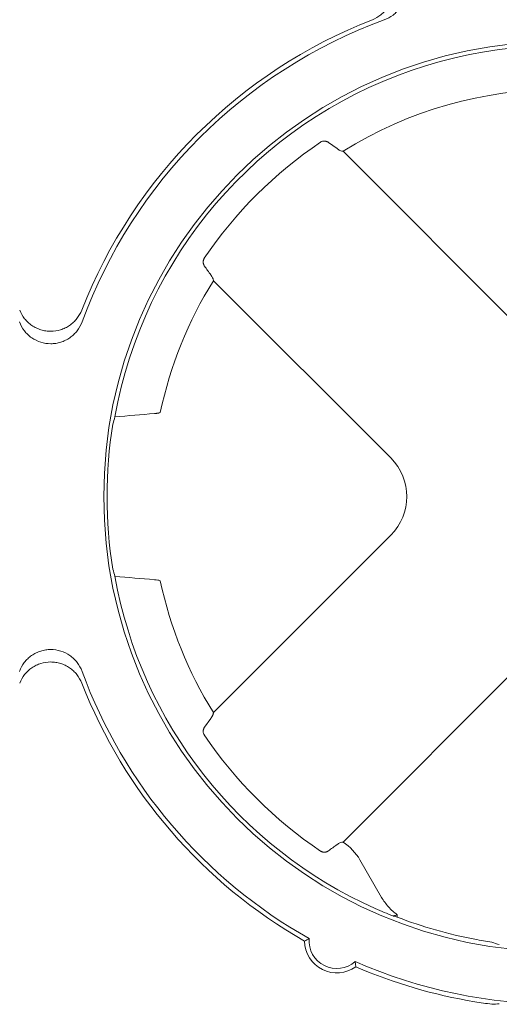
# Paper-space layout 'Sheet 1' of a CAD drawing. Units: inches. Extents: x 0 to 2.83, y 0 to 1.83.
# Drawn here: x 1.78 to 1.82, y 1.25 to 1.32 of the extents above; entities that cross this region are included whole.
import ezdxf

# ---------------------------------------------------------------- set-up
doc = ezdxf.new("R2010")
doc.units = ezdxf.units.IN
doc.header["$MEASUREMENT"] = 0

psp = doc.layouts.new('Sheet 1')

# ---------------------------------------------------------------- linework, layer by layer
at = {"color": 7, "linetype": 'Continuous', "lineweight": 15}
for p, q in [((1.805316507089133, 1.309264844771129), (1.804669294857772, 1.309727649878398)), ((1.805752758520219, 1.309070693095423), (1.818841535320124, 1.295981916295516)), ((1.809271930751901, 1.286412311727293), (1.796183153951995, 1.299501088527197)), ((1.792198354837666, 1.289749845117473), (1.792260897044238, 1.289777393163244)), ((1.796183153951995, 1.267611885974633), (1.809271930751901, 1.280700662774537)), ((1.792198354837669, 1.277363129384342), (1.792260897044241, 1.27733558133857)), ((1.818841535320124, 1.271131058206313), (1.805752010268093, 1.258041533154276)), ((1.795989002276289, 1.267175634543547), (1.795526197613813, 1.266528422934404)), ((1.807004241182751, 1.25671284078681), (1.808597317045097, 1.253953552452916)), ((1.809758844549125, 1.252664893283439), (1.809758844481646, 1.252487432595535))]:
    psp.add_line(p, q, dxfattribs=at)
psp.add_circle((1.821697359796502, 1.283556487250916), 0.03361110227030473, dxfattribs=at)
for centre, radius, start, end in [((1.821697359796502, 1.283556487250916), 0.03783259410801076, 111.3631161385989, 158.6368876185017), ((1.821697359796502, 1.283556487250916), 0.03750533634777346, 110.1296445447036, 159.8703592123983), ((1.821697359796502, 1.283556487250916), 0.03331704394270456, 48.43520964644445, 169.8207320443428), ((1.821697359796502, 1.283556487250916), 0.03008662509713513, 57.99748706741588, 122.0025129325838), ((1.821697359796502, 1.283556487250916), 0.03155603933651902, 123.9126110653539, 146.0873867014866), ((1.821697359796502, 1.283556487250916), 0.03008662509713412, 147.9974870674185, 168.0670726384406), ((1.821697359796502, 1.283556487250916), 0.03336973887789043, 170.7572026841545, 189.2427973158753), ((1.821697359796502, 1.283556487250916), 0.03331704393113211, 190.1792679609574, 245.9723411538954), ((1.821697359796502, 1.283556487250916), 0.03008662509713433, 191.9329273615931, 212.0025129325846), ((1.821697359796502, 1.283556487250916), 0.03750533634777334, 200.129644544702, 240.5344024821946), ((1.821697359796502, 1.283556487250916), 0.0378325941080106, 201.3631161385988, 240.2350024776638), ((1.821697359796502, 1.283556487250916), 0.03155603933651881, 213.9126088316675, 236.0873889351742), ((1.821697359796502, 1.283556487250916), 0.0332838445100672, 248.9803571019285, 259.2282713466291), ((1.805293160321437, 1.250748083379525), 0.002377782695181549, 180.7926580354981, 306.0772464831805), ((1.805293160321437, 1.250748083379525), 0.002050524934383441, 175.6834193219272, 311.1864851994127), ((1.821697359796502, 1.283556487250916), 0.03750533634758643, 246.3355020391447, 293.6644979608576), ((1.821697359796502, 1.283556487250916), 0.03783259410801075, 246.634902043347, 260.5361465303889)]:
    psp.add_arc(centre, radius, start, end, dxfattribs=at)
for centre, major_axis, ratio, start_param, end_param in [((1.821697359796502, 1.280140587816645), (0, 0.03424510191878261), 0.9950126761823185, 1.295650030003208, 1.311643911970571), ((1.806238524232038, 1.283556487250915), (0.004226633613287899, 0), 0.970287525247818, 5.51286627427867, 7.053504340080516), ((1.821697359796502, 1.286972386685186), (0, 0.03424510191878394), 0.9950126761823251, 1.829948741619715, 1.845942623709511), ((1.818463958316942, 1.283556487250916), (0.03241552198551734, -1.265654248072678e-14), 0.9950126761823116, 4.430920334408263, 4.440503950279326), ((1.821973445130212, 1.283556487250916), (0.03333764704412667, 1.56097357262297e-13), 0.9999657078878476, 4.516257480833577, 4.555013117751407), ((1.827540742387267, 1.283556487250916), (0.03509147991302242, 8.215650382226158e-15), 0.9860383208802401, 4.39977710777347, 4.415912852305555), ((1.821384454781609, 1.283556487250916), (0.03778366929062815, 0), 0.9999657078878509, 4.555388010937357, 4.589382616316231), ((1.815360805129823, 1.283556487250916), (0.03805314427897022, 0), 0.986038320880217, 4.748865256690388, 4.763073900817679)]:
    psp.add_ellipse(centre, major_axis=major_axis, ratio=ratio, start_param=start_param, end_param=end_param, dxfattribs=at)
for points, knots in [([(1.807915802806946, 1.318789623131881), (1.80814683801124, 1.318879993312539), (1.808358702495764, 1.319002235032081), (1.808648228208036, 1.319232598493422), (1.808739388341755, 1.319317136569115), (1.808906079086355, 1.319496622255333), (1.808982411811213, 1.319592175129064), (1.809120936183639, 1.319794996864362), (1.80918338938692, 1.319903063454909), (1.809289973088325, 1.320124388738637), (1.8093346486216, 1.320238239941583), (1.809406917412143, 1.32047226382773), (1.809434634339031, 1.320593415838368), (1.809471310856787, 1.320837388179421), (1.809480343088105, 1.320959532557136), (1.809480233621894, 1.321326428208802), (1.80944265195807, 1.32157472710224), (1.809334171033415, 1.321925241666573), (1.809289401247768, 1.32203922314586), (1.809182217038018, 1.322261331440802), (1.809119857855467, 1.322368926643946), (1.80898155443834, 1.322571122097106), (1.808905192986468, 1.322666650879212), (1.808737943097306, 1.322846487520331), (1.808646283792031, 1.32293126386596), (1.808358098217938, 1.323160195396591), (1.808146837730073, 1.323282201154858), (1.807915802656015, 1.323372571267028)], [0, 0, 0, 0, 0.1250000000000072, 0.1250000000000072, 0.1875000000000072, 0.1875000000000072, 0.2500000000000072, 0.2500000000000072, 0.3125000000000071, 0.3125000000000071, 0.3750000000000071, 0.3750000000000071, 0.437500000000007, 0.437500000000007, 0.500000000000007, 0.500000000000007, 0.625000000000007, 0.625000000000007, 0.6875000000000071, 0.6875000000000071, 0.7500000000000071, 0.7500000000000071, 0.8125000000000071, 0.8125000000000071, 0.8750000000000071, 0.8750000000000071, 1, 1, 1, 1]), ([(1.808790065745566, 1.323391334870763), (1.809027037720218, 1.323304476405977), (1.809244898461639, 1.323184238801025), (1.809543446513759, 1.322954553862694), (1.809637344995801, 1.322870053114925), (1.80980935938514, 1.322689877699127), (1.809888249817843, 1.322593630592795), (1.810031617799697, 1.322388662351524), (1.810096204204502, 1.322279364214594), (1.810206436566212, 1.322055387933116), (1.810252739437982, 1.321939920958084), (1.810327760836807, 1.321702046025824), (1.810356589575015, 1.321578538225759), (1.810394632933672, 1.321331011704968), (1.810404094186812, 1.321206880136526), (1.810404289957285, 1.320833399510666), (1.810365592762082, 1.320580942109668), (1.810216396355843, 1.320106208778436), (1.810103661088566, 1.31987691582011), (1.809889941131471, 1.319570791354478), (1.809811148518005, 1.319474328556979), (1.809638115962265, 1.319292813013893), (1.809543976624439, 1.319208155858572), (1.809247811230454, 1.318979983685734), (1.809027037981684, 1.318857718107975), (1.8087900658974, 1.318770859585339)], [0, 0, 0, 0, 0.1249999999999427, 0.1249999999999427, 0.1874999999999534, 0.1874999999999534, 0.2499999999999641, 0.2499999999999641, 0.3124999999999749, 0.3124999999999749, 0.3749999999999856, 0.3749999999999856, 0.4374999999999963, 0.4374999999999963, 0.5000000000000071, 0.5000000000000071, 0.6250000000000285, 0.6250000000000285, 0.75000000000005, 0.75000000000005, 0.8125000000000392, 0.8125000000000392, 0.8750000000000284, 0.8750000000000284, 1, 1, 1, 1]), ([(1.804669292762635, 1.309727652259962), (1.804653852564311, 1.309737914881), (1.804626308463892, 1.309756222590428), (1.804585874466952, 1.309775970147243), (1.804538669667825, 1.309795213814706), (1.804482318461668, 1.309811534500512), (1.804404890026777, 1.309823493679005), (1.804322949249812, 1.309824012611388), (1.804237100137188, 1.309809703035922), (1.804158767301971, 1.309784405353519), (1.804113049928369, 1.309757345878329), (1.804091368666974, 1.309744513042394)], [0, 0, 0, 0, 0.1061126077774981, 0.1892965532453458, 0.2495469900108249, 0.3836325207632695, 0.4991395543282807, 0.6457545894916311, 0.7768801948658605, 0.8941864233126632, 1, 1, 1, 1]), ([(1.805316507091947, 1.309264844767064), (1.805394230814189, 1.30920923151582), (1.805462600379991, 1.309165759284354), (1.80558068123037, 1.309103031923505), (1.805628935046478, 1.309084704964443), (1.805664204301534, 1.309080728671625)], [0, 0, 0, 0, 0.5, 0.5, 1, 1, 1, 1]), ([(1.795509334691231, 1.30116247940115), (1.795500641728094, 1.301148437125471), (1.795482668283706, 1.301119403520128), (1.795462050900069, 1.301071108301385), (1.795445678028616, 1.3010186875945), (1.795434750260029, 1.30096242812848), (1.795429802176528, 1.300903160555536), (1.79543176154285, 1.300839886947795), (1.795442268893295, 1.300771576655724), (1.795460749476682, 1.300708331805216), (1.795488164552671, 1.300643515963294), (1.795511874396126, 1.300606756019469), (1.795526193356072, 1.300584555781654)], [0, 0, 0, 0, 0.06944937835139474, 0.1435925264926423, 0.223233264291319, 0.3090209941997686, 0.4014756593907363, 0.5010127619840902, 0.6164331236952418, 0.7505231972264889, 0.8493347982977398, 1, 1, 1, 1]), ([(1.796173118375793, 1.299589642745883), (1.796169141577071, 1.299624916488244), (1.796151179244523, 1.299672335378853), (1.796088703497904, 1.299790230329374), (1.796044618569725, 1.299859611987215), (1.795989002280354, 1.299937339955469)], [0, 0, 0, 0, 0.5, 0.5, 1, 1, 1, 1]), ([(1.781881274876942, 1.297338041779842), (1.781971645057601, 1.29710700657555), (1.782093886777143, 1.296895142091029), (1.782324250238487, 1.296605616378761), (1.782408788314181, 1.296514456245044), (1.782588274000399, 1.296347765500447), (1.782683826874131, 1.29627143277559), (1.782886648609429, 1.296132908403168), (1.782994715199976, 1.296070455199889), (1.783216040483704, 1.295963871498486), (1.783329891686649, 1.295919195965213), (1.783563915572795, 1.295846927174672), (1.783685067583434, 1.295819210247785), (1.783929039924485, 1.29578253373003), (1.784051184302199, 1.295773501498712), (1.784418079953863, 1.295773610964923), (1.7846663788473, 1.295811192628745), (1.785016893411631, 1.295919673553397), (1.785130874890918, 1.295964443339041), (1.78535298318586, 1.296071627548788), (1.785460578389003, 1.296133986731338), (1.785662773842164, 1.296272290148462), (1.78575830262427, 1.296348651600332), (1.78593813926539, 1.296515901489491), (1.786022915611019, 1.296607560794763), (1.786251847141652, 1.296895746368852), (1.78637385289992, 1.297107006856717), (1.78646422301209, 1.297338041930772)], [0, 0, 0, 0, 0.1249999999999889, 0.1249999999999889, 0.1875000000000121, 0.1875000000000121, 0.2500000000000352, 0.2500000000000352, 0.3125000000000584, 0.3125000000000584, 0.3750000000000816, 0.3750000000000816, 0.4375000000001048, 0.4375000000001048, 0.500000000000128, 0.500000000000128, 0.6250000000000813, 0.6250000000000813, 0.6875000000000596, 0.6875000000000596, 0.750000000000038, 0.750000000000038, 0.8125000000000163, 0.8125000000000163, 0.8749999999999947, 0.8749999999999947, 1, 1, 1, 1]), ([(1.786482986615823, 1.296463778841219), (1.786396128151039, 1.296226806866565), (1.786275890546087, 1.296008946125141), (1.786046205607758, 1.295710398073018), (1.785961704859989, 1.295616499590976), (1.785781529444192, 1.295444485201634), (1.78568528233786, 1.295365594768931), (1.785480314096588, 1.295222226787074), (1.785371015959659, 1.295157640382268), (1.785147039678181, 1.295047408020556), (1.785031572703148, 1.295001105148786), (1.784793697770888, 1.294926083749961), (1.784670189970821, 1.294897255011752), (1.78442266345003, 1.294859211653094), (1.784298531881587, 1.294849750399954), (1.783925051255725, 1.294849554629481), (1.783672593854727, 1.294888251824684), (1.783197860523493, 1.295037448230926), (1.782968567565166, 1.295150183498205), (1.782662443099534, 1.295363903455304), (1.782565980302035, 1.29544269606877), (1.78238446475895, 1.295615728624513), (1.782299807603628, 1.29570986796234), (1.782071635430792, 1.296006033356327), (1.781949369853036, 1.2962268066051), (1.781862511330401, 1.296463778689387)], [0, 0, 0, 0, 0.1250000000000707, 0.1250000000000707, 0.1875000000001015, 0.1875000000001015, 0.2500000000001323, 0.2500000000001323, 0.3125000000001631, 0.3125000000001631, 0.375000000000194, 0.375000000000194, 0.4375000000002248, 0.4375000000002248, 0.5000000000002557, 0.5000000000002557, 0.6250000000002259, 0.6250000000002259, 0.7500000000001963, 0.7500000000001963, 0.8125000000001472, 0.8125000000001472, 0.8750000000000981, 0.8750000000000981, 1, 1, 1, 1]), ([(1.791837656112569, 1.289692453141797), (1.79186034062908, 1.289694437358595), (1.791905004971306, 1.289698344152819), (1.791964397157295, 1.289704560565168), (1.792016995684879, 1.289710911136741), (1.792062607626275, 1.289717393817118), (1.79210162695629, 1.289723956269677), (1.792134396433451, 1.28973054427485), (1.79216117587551, 1.289737090955171), (1.792182780910582, 1.289743525778041), (1.792193232633775, 1.2897477667114), (1.792198354837604, 1.289749845117486)], [0, 0, 0, 0, 0.1267762572134992, 0.2496142307259444, 0.3685228569636949, 0.4835112790901907, 0.5945889527871909, 0.7017657731998064, 0.8050522251092319, 0.9044595593822584, 1, 1, 1, 1]), ([(1.792198354837605, 1.277363129384341), (1.792173494339013, 1.277374084434159), (1.792130070603018, 1.27738441984021), (1.792007528852759, 1.277403899171724), (1.791929766515283, 1.277412764290315), (1.791837656112572, 1.277420521360017)], [0, 0, 0, 0, 0.5, 0.5, 1, 1, 1, 1]), ([(1.781862512176657, 1.270649193199986), (1.78194937064144, 1.270886165174641), (1.782069608246389, 1.271104025916068), (1.782299293184716, 1.271402573968196), (1.782383793932485, 1.271496472450239), (1.782563969348281, 1.271668486839584), (1.782660216454613, 1.271747377272289), (1.782865184695884, 1.271890745254148), (1.782974482832814, 1.271955331658955), (1.783198459114293, 1.272065564020669), (1.783313926089327, 1.27211186689244), (1.783551801021588, 1.272186888291267), (1.783675308821655, 1.272215717029476), (1.783922835342448, 1.272253760388134), (1.784046966910891, 1.272263221641275), (1.784420447536755, 1.272263417411747), (1.784672904937755, 1.272224720216542), (1.785147638268991, 1.272075523810296), (1.785376931227318, 1.271962788543014), (1.78568305569295, 1.271749068585912), (1.785779518490449, 1.271670275972444), (1.785961034033534, 1.271497243416698), (1.786045691188854, 1.27140310407887), (1.786273863361688, 1.271106938684879), (1.786396128939445, 1.270886165436103), (1.786482987462078, 1.270649193351815)], [0, 0, 0, 0, 0.125000000000009, 0.125000000000009, 0.1874999999999948, 0.1874999999999948, 0.2499999999999806, 0.2499999999999806, 0.3124999999999665, 0.3124999999999665, 0.3749999999999523, 0.3749999999999523, 0.4374999999999381, 0.4374999999999381, 0.4999999999999239, 0.4999999999999239, 0.624999999999987, 0.624999999999987, 0.75000000000005, 0.75000000000005, 0.8125000000000375, 0.8125000000000375, 0.875000000000025, 0.875000000000025, 1, 1, 1, 1]), ([(1.786464223915535, 1.269774930261364), (1.786373853734876, 1.270005965465655), (1.786251612015334, 1.270217829950176), (1.78602124855399, 1.270507355662442), (1.785936710478296, 1.27059851579616), (1.785757224792077, 1.270765206540756), (1.785661671918345, 1.270841539265613), (1.785458850183046, 1.270980063638034), (1.785350783592499, 1.271042516841313), (1.785129458308772, 1.271149100542714), (1.785015607105826, 1.271193776075987), (1.784781583219681, 1.271266044866527), (1.784660431209042, 1.271293761793415), (1.784416458867991, 1.271330438311168), (1.784294314490278, 1.271339470542487), (1.783927418838615, 1.271339361076274), (1.783679119945179, 1.271301779412453), (1.783328605380847, 1.271193298487801), (1.78321462390156, 1.271148528702157), (1.782992515606619, 1.27104134449241), (1.782884920403476, 1.27097898530986), (1.782682724950316, 1.270840681892737), (1.782587196168209, 1.270764320440867), (1.782407359527089, 1.270597070551709), (1.782322583181461, 1.270505411246436), (1.782093651650827, 1.270217225672348), (1.78197164589256, 1.270005965184485), (1.78188127578039, 1.269774930110429)], [0, 0, 0, 0, 0.1249999999999021, 0.1249999999999021, 0.1874999999998621, 0.1874999999998621, 0.2499999999998221, 0.2499999999998221, 0.3124999999997822, 0.3124999999997822, 0.3749999999997422, 0.3749999999997422, 0.4374999999997022, 0.4374999999997022, 0.4999999999996623, 0.4999999999996623, 0.6249999999996755, 0.6249999999996755, 0.6874999999997266, 0.6874999999997266, 0.7499999999997775, 0.7499999999997775, 0.8124999999998286, 0.8124999999998286, 0.8749999999998797, 0.8749999999998797, 1, 1, 1, 1]), ([(1.795989002280354, 1.267175634546361), (1.796004020491981, 1.267196926750961), (1.796033272798401, 1.267238399471466), (1.796069747920316, 1.267294214323035), (1.796099784372687, 1.267343575198153), (1.796123569135779, 1.267386589570871), (1.796141842926696, 1.267423769039542), (1.796155283450971, 1.267455574971857), (1.796164520051466, 1.267482397258334), (1.796170473751801, 1.267504934556659), (1.796172262165679, 1.26751737557159), (1.796173118375789, 1.267523331755951)], [0, 0, 0, 0, 0.1403504914215482, 0.2733731341091583, 0.399076082699299, 0.5174669773676364, 0.6285531241581882, 0.732341731027099, 0.828840212219866, 0.9180565848524891, 1, 1, 1, 1]), ([(1.795526195810616, 1.266528421240202), (1.795515931822798, 1.266512978849498), (1.795497622753233, 1.26648543246006), (1.795477875459504, 1.266444997727417), (1.795458632801984, 1.266397795156682), (1.795442312642519, 1.266341446424581), (1.795430353383711, 1.266264017953939), (1.795429834414344, 1.266182076803466), (1.795444143862029, 1.266096227882981), (1.795469441298773, 1.266017895376526), (1.795496500588496, 1.265972178254368), (1.795509333318651, 1.265950497142333)], [0, 0, 0, 0, 0.106127250337024, 0.1893115272116664, 0.2495479718545729, 0.383631871997424, 0.4991411054534035, 0.6457560789653607, 0.7768814143666753, 0.8941871486247963, 1, 1, 1, 1]), ([(1.805663655860246, 1.258031717933168), (1.80562848835897, 1.258027993024431), (1.805579808669971, 1.258009486972863), (1.805460304812816, 1.257945637015302), (1.805390142101359, 1.257900717189121), (1.805312242593577, 1.257845077017696)], [0, 0, 0, 0, 0.5, 0.5, 1, 1, 1, 1]), ([(1.804091368667215, 1.257368461459275), (1.80410540202029, 1.257359773483059), (1.804134416138947, 1.257341810992449), (1.804182676035943, 1.257321201646673), (1.804235056197409, 1.257304831262813), (1.804291270706662, 1.25729389797414), (1.804350490998493, 1.257288935898001), (1.804413677193808, 1.257290865083865), (1.804481954660617, 1.257301336431973), (1.804544224405476, 1.25731946747497), (1.804609167130291, 1.257346692797234), (1.80464590286046, 1.257370227442532), (1.804668855029752, 1.257384931687164)], [0, 0, 0, 0, 0.06946099261100076, 0.1436113999876587, 0.2232543096248052, 0.3090386688273535, 0.4014841601184216, 0.5010061523674029, 0.6162238216026763, 0.7505218631428415, 0.8441281987445145, 0.9999999999999999, 0.9999999999999999, 0.9999999999999999, 0.9999999999999999]), ([(1.808597317045096, 1.253953552452916), (1.808743606622852, 1.253700171473892), (1.808916966460553, 1.253462794284902), (1.809306784246737, 1.253031236062705), (1.809522419755988, 1.252837173548061), (1.809758844571953, 1.252664893314766)], [0, 0, 0, 0, 0.5, 0.5, 1, 1, 1, 1]), ([(1.808131404406781, 1.253126394981088), (1.808352771474519, 1.253027708305205), (1.808575077922074, 1.252931761730308), (1.809012112571382, 1.252749031819575), (1.80922648927109, 1.252662339497633), (1.809437977995313, 1.252579426353871)], [0, 0, 0, 0, 0.5, 0.5, 1, 1, 1, 1]), ([(1.809461988382966, 1.252595574146829), (1.809459444253264, 1.252593496838397), (1.809454167086211, 1.252589187976466), (1.809443501379917, 1.25258275706919), (1.809437977625715, 1.25257942651141)], [0, 0, 0, 0, 0.4821014146864156, 1, 1, 1, 1]), ([(1.809437977616767, 1.252579426514299), (1.809442343790719, 1.252577843262877), (1.809446084860664, 1.2525765104452), (1.809449239248865, 1.252575411188932), (1.809451735213837, 1.252574541383135), (1.809453866882628, 1.252573816760642), (1.809455652218105, 1.25257322959956), (1.809457443957619, 1.252572640332319), (1.809458888483721, 1.252572188984678), (1.809460002497528, 1.252571868479538)], [4.336808689942018e-18, 4.336808689942018e-18, 4.336808689942018e-18, 4.336808689942018e-18, 5.889099344026743e-05, 5.889099344026743e-05, 5.889099344026743e-05, 0.000105472200834235, 0.000105472200834235, 0.000105472200834235, 0.0001522189004710617, 0.0001522189004710617, 0.0001522189004710617, 0.0001522189004710617]), ([(1.802915605168139, 1.250715189011939), (1.802971359941568, 1.25074771959566), (1.803080164509783, 1.250811202520942), (1.803193293612392, 1.250872522898522), (1.803248451918484, 1.250902420847664)], [0, 0, 0, 0, 0.5124304461012921, 1, 1, 1, 1]), ([(1.806693378149572, 1.248826302804453), (1.806691630013956, 1.248841996387595), (1.806689842949709, 1.24885770943289), (1.806688015489863, 1.248873442673551), (1.806680705650428, 1.24893637563663), (1.80667275160006, 1.24899963066818), (1.806664043643359, 1.249063262606621), (1.806657611231206, 1.249110266383532), (1.806650767062008, 1.249157476014177), (1.806643455522739, 1.249204919300151)], [3.501209172153116e-16, 3.501209172153116e-16, 3.501209172153116e-16, 3.501209172153116e-16, 0.005747826711972075, 0.005747826711972075, 0.005747826711972075, 0.02873913387863901, 0.02873913387863901, 0.02873913387863901, 0.04572240197349425, 0.04572240197349425, 0.04572240197349425, 0.04572240197349425])]:
    psp.add_open_spline(points, degree=3, knots=knots, dxfattribs=at)
for points in [[(1.805752758520219, 1.309070693095405), (1.805723222504651, 1.309074057643162), (1.805693704470607, 1.309077402791599), (1.805664204301577, 1.309080728671578)], [(1.795989002278895, 1.299937339958924), (1.795834540989728, 1.300153211286028), (1.795680276632658, 1.300368946321461), (1.795526195825338, 1.300584554070447)], [(1.796173118375827, 1.299589642745839), (1.796176444255807, 1.299560142576809), (1.796179789404237, 1.299530624542764), (1.796183153951995, 1.299501088527196)], [(1.788904738775912, 1.289444561949614), (1.789880809134468, 1.289527333103092), (1.790858303360368, 1.289609977033925), (1.791837656107652, 1.28969245314224)], [(1.791837656109431, 1.277420521362486), (1.790858303363229, 1.277502997470711), (1.789880809136612, 1.277585641398542), (1.788904738779122, 1.277668412551929)], [(1.79617311837584, 1.26752333175599), (1.796176444255819, 1.26755283192502), (1.796179789404238, 1.267582349959066), (1.796183153951995, 1.267611885974634)], [(1.805312244488877, 1.25784507974741), (1.805097685741851, 1.25769155894303), (1.804883261574713, 1.257538232598669), (1.804668963149399, 1.257385087573552)], [(1.80575201026809, 1.258041533154278), (1.805722781187776, 1.25803850106128), (1.805693466404005, 1.258035376674425), (1.8056640654775, 1.258032159400722)], [(1.805752010268095, 1.258041533154273), (1.806265775413832, 1.257702873276868), (1.806696570427812, 1.257245742166369), (1.807004241182751, 1.25671284078681)], [(1.809461988938694, 1.252595574865413), (1.809465032219432, 1.252597734333171), (1.809467594550073, 1.252598926152388), (1.809469677438177, 1.252599185395136)], [(1.809469676257735, 1.252599183923419), (1.809566092176181, 1.252599683648838), (1.809662505750264, 1.252620584899378), (1.809758844503244, 1.252664893364882)]]:
    psp.add_open_spline(points, degree=3, dxfattribs=at)

doc.saveas('drawing.dxf')
